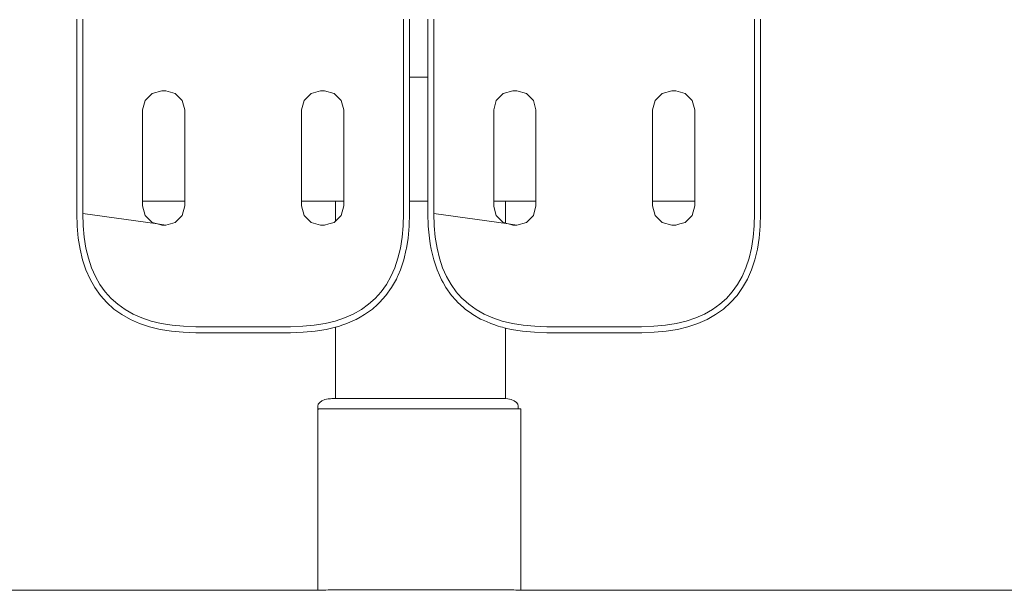
# Model space of a CAD drawing. Extents: x 1858 to 4301, y -2278 to -1203.
# Drawn here: x 4041 to 4074, y -1393 to -1374 of the extents above; entities that cross this region are included whole.
import ezdxf

# ---------------------------------------------------------------- set-up
doc = ezdxf.new("R2010")
doc.units = 0
doc.header["$MEASUREMENT"] = 0
doc.layers.add('ProfileEdges_Nr_Pióra__7', color=7, linetype='Continuous', lineweight=18)

msp = doc.modelspace()

# ---------------------------------------------------------------- linework, layer by layer
at = {"layer": 'ProfileEdges_Nr_Pióra__7', "linetype": 'Continuous', "flags": 128}
for points in [[(4042.931, -1374.44), (4042.931, -1374.401)], [(4042.931, -1374.479), (4042.931, -1374.44)], [(4042.931, -1374.518), (4042.931, -1374.479)], [(4042.931, -1374.557), (4042.931, -1374.518)], [(4042.931, -1374.557), (4042.931, -1374.596)], [(4042.931, -1374.634), (4042.931, -1374.596)], [(4042.931, -1374.673), (4042.931, -1374.634)], [(4042.931, -1376.077), (4042.931, -1374.673)], [(4043.13, -1374.4), (4043.13, -1374.44)], [(4043.13, -1374.44), (4043.13, -1374.479)], [(4043.13, -1374.518), (4043.13, -1374.479)], [(4043.13, -1374.557), (4043.13, -1374.518)], [(4043.13, -1374.595), (4043.13, -1374.557)], [(4043.13, -1374.595), (4043.13, -1374.634)], [(4043.13, -1374.634), (4043.13, -1374.672)], [(4043.13, -1376.075), (4043.13, -1374.672)], [(4053.767, -1374.44), (4053.767, -1374.4)], [(4053.767, -1374.479), (4053.767, -1374.44)], [(4053.767, -1374.479), (4053.767, -1374.518)], [(4053.767, -1374.518), (4053.767, -1374.557)], [(4053.767, -1374.557), (4053.767, -1374.595)], [(4053.767, -1374.634), (4053.767, -1374.595)], [(4053.767, -1374.672), (4053.767, -1374.634)], [(4053.767, -1374.672), (4053.767, -1376.075)], [(4053.967, -1374.44), (4053.967, -1374.401)], [(4053.967, -1374.479), (4053.967, -1374.44)], [(4053.967, -1374.518), (4053.967, -1374.479)], [(4053.967, -1374.518), (4053.967, -1374.557)], [(4053.967, -1374.557), (4053.967, -1374.596)], [(4053.967, -1374.596), (4053.967, -1374.634)], [(4053.967, -1374.673), (4053.967, -1374.634)], [(4053.967, -1374.673), (4053.967, -1376.077)], [(4054.577, -1374.44), (4054.577, -1374.401)], [(4054.577, -1374.479), (4054.577, -1374.44)], [(4054.577, -1374.518), (4054.577, -1374.479)], [(4054.577, -1374.518), (4054.577, -1374.557)], [(4054.577, -1374.557), (4054.577, -1374.596)], [(4054.577, -1374.634), (4054.577, -1374.596)], [(4054.577, -1374.673), (4054.577, -1374.634)], [(4054.577, -1376.077), (4054.577, -1374.673)], [(4054.776, -1374.4), (4054.776, -1374.44)], [(4054.776, -1374.44), (4054.776, -1374.479)], [(4054.776, -1374.518), (4054.776, -1374.479)], [(4054.776, -1374.557), (4054.776, -1374.518)], [(4054.776, -1374.557), (4054.776, -1374.595)], [(4054.776, -1374.595), (4054.776, -1374.634)], [(4054.776, -1374.634), (4054.776, -1374.672)], [(4054.776, -1376.075), (4054.776, -1374.672)], [(4065.413, -1374.44), (4065.413, -1374.4)], [(4065.413, -1374.479), (4065.413, -1374.44)], [(4065.413, -1374.479), (4065.413, -1374.518)], [(4065.413, -1374.557), (4065.413, -1374.518)], [(4065.413, -1374.557), (4065.413, -1374.595)], [(4065.413, -1374.634), (4065.413, -1374.595)], [(4065.413, -1374.672), (4065.413, -1374.634)], [(4065.413, -1374.672), (4065.413, -1376.075)], [(4065.613, -1374.44), (4065.613, -1374.401)], [(4065.613, -1374.479), (4065.613, -1374.44)], [(4065.613, -1374.518), (4065.613, -1374.479)], [(4065.613, -1374.518), (4065.613, -1374.557)], [(4065.613, -1374.557), (4065.613, -1374.596)], [(4065.613, -1374.596), (4065.613, -1374.634)], [(4065.613, -1374.673), (4065.613, -1374.634)], [(4065.613, -1374.673), (4065.613, -1376.077)], [(4042.931, -1376.115), (4042.931, -1376.077)], [(4042.931, -1376.115), (4042.931, -1376.153)], [(4042.931, -1376.153), (4042.931, -1376.192)], [(4042.931, -1376.192), (4042.931, -1376.231)], [(4042.931, -1376.231), (4042.931, -1376.27)], [(4042.931, -1376.27), (4042.931, -1376.309)], [(4042.931, -1376.349), (4042.931, -1376.309)], [(4043.13, -1376.113), (4043.13, -1376.075)], [(4043.13, -1376.152), (4043.13, -1376.113)], [(4043.13, -1376.19), (4043.13, -1376.152)], [(4043.13, -1376.229), (4043.13, -1376.19)], [(4043.13, -1376.229), (4043.13, -1376.268)], [(4043.13, -1376.308), (4043.13, -1376.268)], [(4043.13, -1376.308), (4043.13, -1376.347)], [(4053.767, -1376.113), (4053.767, -1376.075)], [(4053.767, -1376.113), (4053.767, -1376.152)], [(4053.767, -1376.152), (4053.767, -1376.19)], [(4053.767, -1376.19), (4053.767, -1376.229)], [(4053.767, -1376.268), (4053.767, -1376.229)], [(4053.767, -1376.268), (4053.767, -1376.308)], [(4053.767, -1376.308), (4053.767, -1376.347)], [(4053.967, -1376.115), (4053.967, -1376.077)], [(4053.967, -1376.153), (4053.967, -1376.115)], [(4053.967, -1376.153), (4053.967, -1376.192)], [(4053.967, -1376.231), (4053.967, -1376.192)], [(4053.967, -1376.231), (4053.967, -1376.27)], [(4053.967, -1376.309), (4053.967, -1376.27)], [(4053.967, -1376.309), (4053.967, -1376.322)], [(4054.281, -1376.322), (4053.967, -1376.322)], [(4053.967, -1376.322), (4053.967, -1376.349)], [(4054.329, -1376.322), (4054.281, -1376.322)], [(4054.377, -1376.322), (4054.329, -1376.322)], [(4054.577, -1376.322), (4054.377, -1376.322)], [(4054.577, -1376.115), (4054.577, -1376.077)], [(4054.577, -1376.115), (4054.577, -1376.153)], [(4054.577, -1376.153), (4054.577, -1376.192)], [(4054.577, -1376.192), (4054.577, -1376.231)], [(4054.577, -1376.27), (4054.577, -1376.231)], [(4054.577, -1376.27), (4054.577, -1376.309)], [(4054.577, -1376.322), (4054.577, -1376.309)], [(4054.577, -1376.349), (4054.577, -1376.322)], [(4054.776, -1376.113), (4054.776, -1376.075)], [(4054.776, -1376.152), (4054.776, -1376.113)], [(4054.776, -1376.19), (4054.776, -1376.152)], [(4054.776, -1376.229), (4054.776, -1376.19)], [(4054.776, -1376.229), (4054.776, -1376.268)], [(4054.776, -1376.308), (4054.776, -1376.268)], [(4054.776, -1376.308), (4054.776, -1376.347)], [(4065.413, -1376.113), (4065.413, -1376.075)], [(4065.413, -1376.113), (4065.413, -1376.152)], [(4065.413, -1376.19), (4065.413, -1376.152)], [(4065.413, -1376.19), (4065.413, -1376.229)], [(4065.413, -1376.268), (4065.413, -1376.229)], [(4065.413, -1376.268), (4065.413, -1376.308)], [(4065.413, -1376.308), (4065.413, -1376.347)], [(4065.613, -1376.115), (4065.613, -1376.077)], [(4065.613, -1376.153), (4065.613, -1376.115)], [(4065.613, -1376.153), (4065.613, -1376.192)], [(4065.613, -1376.231), (4065.613, -1376.192)], [(4065.613, -1376.231), (4065.613, -1376.27)], [(4065.613, -1376.309), (4065.613, -1376.27)], [(4065.613, -1376.309), (4065.613, -1376.349)], [(4042.931, -1376.349), (4042.931, -1376.388)], [(4042.931, -1376.428), (4042.931, -1376.388)], [(4042.931, -1376.428), (4042.931, -1376.468)], [(4042.931, -1376.468), (4042.931, -1376.509)], [(4042.931, -1376.509), (4042.931, -1376.549)], [(4042.931, -1376.549), (4042.931, -1376.59)], [(4042.931, -1376.631), (4042.931, -1376.59)], [(4042.931, -1376.631), (4042.931, -1376.672)], [(4043.13, -1376.347), (4043.13, -1376.387)], [(4043.13, -1376.427), (4043.13, -1376.387)], [(4043.13, -1376.467), (4043.13, -1376.427)], [(4043.13, -1376.507), (4043.13, -1376.467)], [(4043.13, -1376.507), (4043.13, -1376.548)], [(4043.13, -1376.588), (4043.13, -1376.548)], [(4043.13, -1376.588), (4043.13, -1376.629)], [(4043.13, -1376.67), (4043.13, -1376.629)], [(4053.767, -1376.347), (4053.767, -1376.387)], [(4053.767, -1376.387), (4053.767, -1376.427)], [(4053.767, -1376.467), (4053.767, -1376.427)], [(4053.767, -1376.467), (4053.767, -1376.507)], [(4053.767, -1376.507), (4053.767, -1376.548)], [(4053.767, -1376.548), (4053.767, -1376.588)], [(4053.767, -1376.588), (4053.767, -1376.629)], [(4053.767, -1376.629), (4053.767, -1376.67)], [(4053.967, -1376.388), (4053.967, -1376.349)], [(4053.967, -1376.428), (4053.967, -1376.388)], [(4053.967, -1376.468), (4053.967, -1376.428)], [(4053.967, -1376.509), (4053.967, -1376.468)], [(4053.967, -1376.549), (4053.967, -1376.509)], [(4053.967, -1376.59), (4053.967, -1376.549)], [(4053.967, -1376.631), (4053.967, -1376.59)], [(4053.967, -1376.672), (4053.967, -1376.631)], [(4054.577, -1376.349), (4054.577, -1376.388)], [(4054.577, -1376.428), (4054.577, -1376.388)], [(4054.577, -1376.428), (4054.577, -1376.468)], [(4054.577, -1376.468), (4054.577, -1376.509)], [(4054.577, -1376.509), (4054.577, -1376.549)], [(4054.577, -1376.549), (4054.577, -1376.59)], [(4054.577, -1376.631), (4054.577, -1376.59)], [(4054.577, -1376.631), (4054.577, -1376.672)], [(4054.776, -1376.347), (4054.776, -1376.387)], [(4054.776, -1376.427), (4054.776, -1376.387)], [(4054.776, -1376.467), (4054.776, -1376.427)], [(4054.776, -1376.507), (4054.776, -1376.467)], [(4054.776, -1376.507), (4054.776, -1376.548)], [(4054.776, -1376.588), (4054.776, -1376.548)], [(4054.776, -1376.588), (4054.776, -1376.629)], [(4054.776, -1376.67), (4054.776, -1376.629)], [(4065.413, -1376.347), (4065.413, -1376.387)], [(4065.413, -1376.387), (4065.413, -1376.427)], [(4065.413, -1376.467), (4065.413, -1376.427)], [(4065.413, -1376.467), (4065.413, -1376.507)], [(4065.413, -1376.507), (4065.413, -1376.548)], [(4065.413, -1376.548), (4065.413, -1376.588)], [(4065.413, -1376.588), (4065.413, -1376.629)], [(4065.413, -1376.629), (4065.413, -1376.67)], [(4065.613, -1376.388), (4065.613, -1376.349)], [(4065.613, -1376.428), (4065.613, -1376.388)], [(4065.613, -1376.468), (4065.613, -1376.428)], [(4065.613, -1376.509), (4065.613, -1376.468)], [(4065.613, -1376.549), (4065.613, -1376.509)], [(4065.613, -1376.59), (4065.613, -1376.549)], [(4065.613, -1376.631), (4065.613, -1376.59)], [(4065.613, -1376.672), (4065.613, -1376.631)], [(4042.931, -1376.672), (4042.931, -1376.713)], [(4042.931, -1376.713), (4042.931, -1376.755)], [(4042.931, -1376.755), (4042.931, -1376.797)], [(4042.931, -1376.797), (4042.931, -1376.838)], [(4042.931, -1376.838), (4042.931, -1376.881)], [(4042.931, -1376.923), (4042.931, -1376.881)], [(4042.931, -1376.923), (4042.931, -1376.966)], [(4042.931, -1377.009), (4042.931, -1376.966)], [(4043.13, -1376.711), (4043.13, -1376.67)], [(4043.13, -1376.711), (4043.13, -1376.753)], [(4043.13, -1376.753), (4043.13, -1376.795)], [(4043.13, -1376.795), (4043.13, -1376.837)], [(4043.13, -1376.879), (4043.13, -1376.837)], [(4043.13, -1376.921), (4043.13, -1376.879)], [(4043.13, -1376.964), (4043.13, -1376.921)], [(4043.13, -1377.007), (4043.13, -1376.964)], [(4045.199, -1377.093), (4045.43, -1376.861)], [(4045.43, -1376.861), (4045.746, -1376.777)], [(4045.746, -1376.777), (4045.879, -1376.777)], [(4045.879, -1376.777), (4046.196, -1376.861)], [(4046.196, -1376.861), (4046.427, -1377.093)], [(4050.47, -1377.093), (4050.702, -1376.861)], [(4050.702, -1376.861), (4051.018, -1376.777)], [(4051.151, -1376.777), (4051.018, -1376.777)], [(4051.151, -1376.777), (4051.467, -1376.861)], [(4051.699, -1377.093), (4051.467, -1376.861)], [(4053.767, -1376.67), (4053.767, -1376.711)], [(4053.767, -1376.753), (4053.767, -1376.711)], [(4053.767, -1376.753), (4053.767, -1376.795)], [(4053.767, -1376.837), (4053.767, -1376.795)], [(4053.767, -1376.879), (4053.767, -1376.837)], [(4053.767, -1376.879), (4053.767, -1376.921)], [(4053.767, -1376.921), (4053.767, -1376.964)], [(4053.767, -1376.964), (4053.767, -1377.007)], [(4053.967, -1376.713), (4053.967, -1376.672)], [(4053.967, -1376.755), (4053.967, -1376.713)], [(4053.967, -1376.755), (4053.967, -1376.797)], [(4053.967, -1376.838), (4053.967, -1376.797)], [(4053.967, -1376.838), (4053.967, -1376.881)], [(4053.967, -1376.923), (4053.967, -1376.881)], [(4053.967, -1376.966), (4053.967, -1376.923)], [(4053.967, -1377.009), (4053.967, -1376.966)], [(4054.577, -1376.672), (4054.577, -1376.713)], [(4054.577, -1376.713), (4054.577, -1376.755)], [(4054.577, -1376.797), (4054.577, -1376.755)], [(4054.577, -1376.797), (4054.577, -1376.838)], [(4054.577, -1376.838), (4054.577, -1376.881)], [(4054.577, -1376.923), (4054.577, -1376.881)], [(4054.577, -1376.923), (4054.577, -1376.966)], [(4054.577, -1377.009), (4054.577, -1376.966)], [(4054.776, -1376.711), (4054.776, -1376.67)], [(4054.776, -1376.711), (4054.776, -1376.753)], [(4054.776, -1376.795), (4054.776, -1376.753)], [(4054.776, -1376.795), (4054.776, -1376.837)], [(4054.776, -1376.879), (4054.776, -1376.837)], [(4054.776, -1376.921), (4054.776, -1376.879)], [(4054.776, -1376.964), (4054.776, -1376.921)], [(4054.776, -1377.007), (4054.776, -1376.964)], [(4056.845, -1377.093), (4057.076, -1376.861)], [(4057.076, -1376.861), (4057.392, -1376.777)], [(4057.392, -1376.777), (4057.526, -1376.777)], [(4057.526, -1376.777), (4057.842, -1376.861)], [(4057.842, -1376.861), (4058.073, -1377.093)], [(4062.116, -1377.093), (4062.348, -1376.861)], [(4062.348, -1376.861), (4062.664, -1376.777)], [(4062.797, -1376.777), (4062.664, -1376.777)], [(4062.797, -1376.777), (4063.113, -1376.861)], [(4063.345, -1377.093), (4063.113, -1376.861)], [(4065.413, -1376.67), (4065.413, -1376.711)], [(4065.413, -1376.753), (4065.413, -1376.711)], [(4065.413, -1376.753), (4065.413, -1376.795)], [(4065.413, -1376.837), (4065.413, -1376.795)], [(4065.413, -1376.879), (4065.413, -1376.837)], [(4065.413, -1376.879), (4065.413, -1376.921)], [(4065.413, -1376.921), (4065.413, -1376.964)], [(4065.413, -1376.964), (4065.413, -1377.007)], [(4065.613, -1376.713), (4065.613, -1376.672)], [(4065.613, -1376.755), (4065.613, -1376.713)], [(4065.613, -1376.755), (4065.613, -1376.797)], [(4065.613, -1376.838), (4065.613, -1376.797)], [(4065.613, -1376.838), (4065.613, -1376.881)], [(4065.613, -1376.923), (4065.613, -1376.881)], [(4065.613, -1376.966), (4065.613, -1376.923)], [(4065.613, -1377.009), (4065.613, -1376.966)], [(4042.931, -1377.009), (4042.931, -1377.051)], [(4042.931, -1377.051), (4042.931, -1377.095)], [(4042.931, -1377.138), (4042.931, -1377.095)], [(4042.931, -1377.138), (4042.931, -1377.182)], [(4042.931, -1377.226), (4042.931, -1377.182)], [(4042.931, -1377.226), (4042.931, -1377.27)], [(4042.931, -1377.27), (4042.931, -1377.314)], [(4043.13, -1377.05), (4043.13, -1377.007)], [(4043.13, -1377.093), (4043.13, -1377.05)], [(4043.13, -1377.093), (4043.13, -1377.136)], [(4043.13, -1377.18), (4043.13, -1377.136)], [(4043.13, -1377.224), (4043.13, -1377.18)], [(4043.13, -1377.268), (4043.13, -1377.224)], [(4043.13, -1377.312), (4043.13, -1377.268)], [(4045.199, -1377.093), (4045.114, -1377.409)], [(4046.427, -1377.093), (4046.512, -1377.409)], [(4050.47, -1377.093), (4050.385, -1377.409)], [(4051.699, -1377.093), (4051.783, -1377.409)], [(4053.767, -1377.05), (4053.767, -1377.007)], [(4053.767, -1377.05), (4053.767, -1377.093)], [(4053.767, -1377.093), (4053.767, -1377.136)], [(4053.767, -1377.136), (4053.767, -1377.18)], [(4053.767, -1377.18), (4053.767, -1377.224)], [(4053.767, -1377.224), (4053.767, -1377.268)], [(4053.767, -1377.312), (4053.767, -1377.268)], [(4053.967, -1377.009), (4053.967, -1377.051)], [(4053.967, -1377.095), (4053.967, -1377.051)], [(4053.967, -1377.138), (4053.967, -1377.095)], [(4053.967, -1377.182), (4053.967, -1377.138)], [(4053.967, -1377.226), (4053.967, -1377.182)], [(4053.967, -1377.27), (4053.967, -1377.226)], [(4053.967, -1377.27), (4053.967, -1377.314)], [(4054.577, -1377.009), (4054.577, -1377.051)], [(4054.577, -1377.051), (4054.577, -1377.095)], [(4054.577, -1377.138), (4054.577, -1377.095)], [(4054.577, -1377.138), (4054.577, -1377.182)], [(4054.577, -1377.226), (4054.577, -1377.182)], [(4054.577, -1377.226), (4054.577, -1377.27)], [(4054.577, -1377.27), (4054.577, -1377.314)], [(4054.776, -1377.007), (4054.776, -1377.05)], [(4054.776, -1377.093), (4054.776, -1377.05)], [(4054.776, -1377.093), (4054.776, -1377.136)], [(4054.776, -1377.18), (4054.776, -1377.136)], [(4054.776, -1377.224), (4054.776, -1377.18)], [(4054.776, -1377.268), (4054.776, -1377.224)], [(4054.776, -1377.312), (4054.776, -1377.268)], [(4056.845, -1377.093), (4056.76, -1377.409)], [(4058.073, -1377.093), (4058.158, -1377.409)], [(4062.116, -1377.093), (4062.031, -1377.409)], [(4063.345, -1377.093), (4063.429, -1377.409)], [(4065.413, -1377.05), (4065.413, -1377.007)], [(4065.413, -1377.05), (4065.413, -1377.093)], [(4065.413, -1377.093), (4065.413, -1377.136)], [(4065.413, -1377.136), (4065.413, -1377.18)], [(4065.413, -1377.18), (4065.413, -1377.224)], [(4065.413, -1377.224), (4065.413, -1377.268)], [(4065.413, -1377.312), (4065.413, -1377.268)], [(4065.613, -1377.051), (4065.613, -1377.009)], [(4065.613, -1377.095), (4065.613, -1377.051)], [(4065.613, -1377.138), (4065.613, -1377.095)], [(4065.613, -1377.182), (4065.613, -1377.138)], [(4065.613, -1377.226), (4065.613, -1377.182)], [(4065.613, -1377.27), (4065.613, -1377.226)], [(4065.613, -1377.27), (4065.613, -1377.314)], [(4042.931, -1380.847), (4042.931, -1377.314)], [(4043.13, -1380.844), (4043.13, -1377.312)], [(4045.114, -1380.241), (4045.114, -1377.409)], [(4046.512, -1377.409), (4046.512, -1379.958)], [(4050.385, -1379.175), (4050.385, -1377.409)], [(4051.783, -1378.893), (4051.783, -1377.409)], [(4053.767, -1377.312), (4053.767, -1380.844)], [(4053.967, -1377.314), (4053.967, -1378.451)], [(4054.577, -1378.328), (4054.577, -1377.314)], [(4054.776, -1380.844), (4054.776, -1377.312)], [(4056.76, -1377.886), (4056.76, -1377.409)], [(4058.158, -1377.409), (4058.158, -1377.604)], [(4058.158, -1377.604), (4058.158, -1380.433)], [(4062.031, -1380.433), (4062.031, -1377.409)], [(4063.429, -1380.433), (4063.429, -1377.409)], [(4065.413, -1377.312), (4065.413, -1380.844)], [(4065.613, -1377.314), (4065.613, -1380.847)], [(4056.76, -1380.433), (4056.76, -1377.886)], [(4053.967, -1380.433), (4053.967, -1378.451)], [(4054.577, -1380.433), (4054.577, -1378.328)], [(4051.783, -1378.893), (4051.783, -1380.433)], [(4050.385, -1380.433), (4050.385, -1379.175)], [(4045.114, -1380.433), (4045.114, -1380.241)], [(4046.512, -1379.958), (4046.512, -1380.433)], [(4045.114, -1380.433), (4046.512, -1380.433)], [(4045.114, -1380.591), (4045.114, -1380.433)], [(4046.512, -1380.433), (4046.512, -1380.591)], [(4050.385, -1380.591), (4050.385, -1380.433)], [(4050.385, -1380.433), (4051.506, -1380.433)], [(4051.506, -1380.556), (4051.506, -1380.433)], [(4051.506, -1380.556), (4051.506, -1381.1)], [(4051.51, -1380.433), (4051.607, -1380.433)], [(4051.607, -1380.433), (4051.619, -1380.433)], [(4051.619, -1380.433), (4051.783, -1380.433)], [(4051.783, -1380.433), (4051.783, -1380.551)], [(4051.783, -1380.551), (4051.783, -1380.591)], [(4053.967, -1380.433), (4054.329, -1380.433)], [(4053.967, -1380.545), (4053.967, -1380.433)], [(4053.967, -1380.847), (4053.967, -1380.545)], [(4054.329, -1380.433), (4054.358, -1380.433)], [(4054.358, -1380.433), (4054.577, -1380.433)], [(4054.577, -1380.433), (4054.577, -1380.545)], [(4054.577, -1380.545), (4054.577, -1380.847)], [(4056.76, -1380.55), (4056.76, -1380.433)], [(4056.76, -1380.586), (4056.76, -1380.55)], [(4056.766, -1380.433), (4056.778, -1380.433)], [(4056.778, -1380.433), (4057.051, -1380.433)], [(4057.055, -1380.433), (4057.152, -1380.433)], [(4057.152, -1380.433), (4057.152, -1380.556)], [(4057.152, -1380.433), (4058.158, -1380.433)], [(4057.152, -1380.556), (4057.152, -1381.159)], [(4058.158, -1380.433), (4058.158, -1380.591)], [(4062.031, -1380.433), (4063.429, -1380.433)], [(4062.031, -1380.591), (4062.031, -1380.433)], [(4063.429, -1380.433), (4063.429, -1380.591)], [(4042.931, -1380.847), (4042.943, -1381.261)], [(4043.142, -1381.249), (4043.13, -1380.844)], [(4045.605, -1381.186), (4043.13, -1380.844)], [(4045.199, -1380.908), (4045.114, -1380.591)], [(4046.512, -1380.591), (4046.427, -1380.908)], [(4050.47, -1380.908), (4050.385, -1380.591)], [(4051.699, -1380.908), (4051.783, -1380.591)], [(4053.767, -1380.844), (4053.756, -1381.249)], [(4053.955, -1381.261), (4053.967, -1380.847)], [(4054.577, -1380.847), (4054.589, -1381.261)], [(4054.788, -1381.249), (4054.776, -1380.844)], [(4057.251, -1381.186), (4054.776, -1380.844)], [(4056.766, -1380.615), (4056.76, -1380.591)], [(4056.845, -1380.908), (4056.766, -1380.615)], [(4058.158, -1380.591), (4058.073, -1380.908)], [(4062.116, -1380.908), (4062.031, -1380.591)], [(4063.345, -1380.908), (4063.429, -1380.591)], [(4065.413, -1380.844), (4065.402, -1381.249)], [(4065.601, -1381.261), (4065.613, -1380.847)], [(4045.43, -1381.139), (4045.199, -1380.908)], [(4045.605, -1381.186), (4045.43, -1381.139)], [(4045.879, -1381.224), (4045.605, -1381.186)], [(4045.746, -1381.224), (4045.605, -1381.186)], [(4045.879, -1381.224), (4045.746, -1381.224)], [(4046.196, -1381.139), (4045.879, -1381.224)], [(4046.427, -1380.908), (4046.196, -1381.139)], [(4050.702, -1381.139), (4050.47, -1380.908)], [(4051.018, -1381.224), (4050.702, -1381.139)], [(4051.018, -1381.224), (4051.151, -1381.224)], [(4051.292, -1381.186), (4051.151, -1381.224)], [(4051.467, -1381.139), (4051.292, -1381.186)], [(4051.506, -1381.1), (4051.467, -1381.139)], [(4051.592, -1381.014), (4051.506, -1381.1)], [(4051.607, -1380.999), (4051.592, -1381.014)], [(4051.699, -1380.908), (4051.607, -1380.999)], [(4056.997, -1381.06), (4056.845, -1380.908)], [(4057.051, -1381.114), (4056.997, -1381.06)], [(4057.076, -1381.139), (4057.051, -1381.114)], [(4057.131, -1381.154), (4057.076, -1381.139)], [(4057.152, -1381.159), (4057.131, -1381.154)], [(4057.251, -1381.186), (4057.152, -1381.159)], [(4057.526, -1381.224), (4057.251, -1381.186)], [(4057.392, -1381.224), (4057.251, -1381.186)], [(4057.392, -1381.224), (4057.526, -1381.224)], [(4057.842, -1381.139), (4057.526, -1381.224)], [(4058.073, -1380.908), (4057.842, -1381.139)], [(4062.348, -1381.139), (4062.116, -1380.908)], [(4062.664, -1381.224), (4062.348, -1381.139)], [(4062.664, -1381.224), (4062.797, -1381.224)], [(4062.938, -1381.186), (4062.797, -1381.224)], [(4063.113, -1381.139), (4062.938, -1381.186)], [(4063.345, -1380.908), (4063.113, -1381.139)], [(4042.943, -1381.261), (4042.978, -1381.656)], [(4043.142, -1381.249), (4043.176, -1381.631)], [(4053.721, -1381.631), (4053.756, -1381.249)], [(4053.919, -1381.656), (4053.955, -1381.261)], [(4054.589, -1381.261), (4054.625, -1381.656)], [(4054.788, -1381.249), (4054.822, -1381.631)], [(4065.402, -1381.249), (4065.367, -1381.631)], [(4065.565, -1381.656), (4065.601, -1381.261)], [(4042.978, -1381.656), (4043.039, -1382.028)], [(4043.234, -1381.989), (4043.176, -1381.631)], [(4053.721, -1381.631), (4053.663, -1381.989)], [(4053.863, -1382.001), (4053.919, -1381.656)], [(4054.625, -1381.656), (4054.656, -1381.851)], [(4054.656, -1381.851), (4054.685, -1382.028)], [(4054.88, -1381.989), (4054.822, -1381.631)], [(4065.367, -1381.631), (4065.309, -1381.989)], [(4065.505, -1382.028), (4065.565, -1381.656)], [(4043.123, -1382.38), (4043.039, -1382.028)], [(4043.315, -1382.325), (4043.234, -1381.989)], [(4053.582, -1382.325), (4053.663, -1381.989)], [(4053.859, -1382.028), (4053.774, -1382.38)], [(4053.859, -1382.028), (4053.863, -1382.001)], [(4054.769, -1382.38), (4054.685, -1382.028)], [(4054.961, -1382.325), (4054.88, -1381.989)], [(4065.228, -1382.325), (4065.309, -1381.989)], [(4065.505, -1382.028), (4065.42, -1382.38)], [(4043.123, -1382.38), (4043.233, -1382.709)], [(4043.419, -1382.637), (4043.315, -1382.325)], [(4053.582, -1382.325), (4053.478, -1382.637)], [(4053.774, -1382.38), (4053.664, -1382.709)], [(4054.769, -1382.38), (4054.879, -1382.709)], [(4055.065, -1382.637), (4054.961, -1382.325)], [(4065.228, -1382.325), (4065.124, -1382.637)], [(4065.42, -1382.38), (4065.31, -1382.709)], [(4043.233, -1382.709), (4043.368, -1383.015)], [(4043.419, -1382.637), (4043.546, -1382.926)], [(4053.351, -1382.926), (4053.478, -1382.637)], [(4053.585, -1382.888), (4053.664, -1382.709)], [(4054.879, -1382.709), (4054.956, -1382.883)], [(4055.065, -1382.637), (4055.193, -1382.926)], [(4065.124, -1382.637), (4064.997, -1382.926)], [(4065.175, -1383.015), (4065.31, -1382.709)], [(4043.368, -1383.015), (4043.529, -1383.299)], [(4043.697, -1383.192), (4043.546, -1382.926)], [(4053.351, -1382.926), (4053.2, -1383.192)], [(4053.369, -1383.299), (4053.529, -1383.015)], [(4053.529, -1383.015), (4053.566, -1382.932)], [(4053.566, -1382.932), (4053.579, -1382.902)], [(4053.579, -1382.902), (4053.585, -1382.888)], [(4054.956, -1382.883), (4055.014, -1383.015)], [(4055.014, -1383.015), (4055.025, -1383.035)], [(4055.025, -1383.035), (4055.079, -1383.13)], [(4055.079, -1383.13), (4055.175, -1383.299)], [(4055.343, -1383.192), (4055.193, -1382.926)], [(4064.847, -1383.192), (4064.997, -1382.926)], [(4065.015, -1383.299), (4065.175, -1383.015)], [(4043.715, -1383.56), (4043.529, -1383.299)], [(4043.87, -1383.435), (4043.697, -1383.192)], [(4044.067, -1383.655), (4043.87, -1383.435)], [(4053.027, -1383.435), (4052.83, -1383.655)], [(4053.2, -1383.192), (4053.027, -1383.435)], [(4053.369, -1383.299), (4053.183, -1383.56)], [(4055.361, -1383.56), (4055.175, -1383.299)], [(4055.343, -1383.192), (4055.516, -1383.435)], [(4055.574, -1383.5), (4055.516, -1383.435)], [(4055.713, -1383.655), (4055.574, -1383.5)], [(4064.673, -1383.435), (4064.476, -1383.655)], [(4064.847, -1383.192), (4064.673, -1383.435)], [(4065.015, -1383.299), (4064.829, -1383.56)], [(4043.715, -1383.56), (4043.926, -1383.796)], [(4043.926, -1383.796), (4044.162, -1384.007)], [(4044.287, -1383.851), (4044.067, -1383.655)], [(4052.83, -1383.655), (4052.61, -1383.851)], [(4052.905, -1383.855), (4052.971, -1383.796)], [(4052.971, -1383.796), (4053.183, -1383.56)], [(4055.361, -1383.56), (4055.502, -1383.717)], [(4055.502, -1383.717), (4055.572, -1383.796)], [(4055.572, -1383.796), (4055.753, -1383.958)], [(4055.753, -1383.691), (4055.713, -1383.655)], [(4055.933, -1383.851), (4055.753, -1383.691)], [(4064.476, -1383.655), (4064.257, -1383.851)], [(4064.381, -1384.007), (4064.617, -1383.796)], [(4064.617, -1383.796), (4064.829, -1383.56)], [(4044.423, -1384.193), (4044.162, -1384.007)], [(4044.53, -1384.025), (4044.287, -1383.851)], [(4044.796, -1384.175), (4044.53, -1384.025)], [(4052.102, -1384.175), (4052.368, -1384.025)], [(4052.368, -1384.025), (4052.61, -1383.851)], [(4052.639, -1384.076), (4052.475, -1384.193)], [(4052.735, -1384.007), (4052.639, -1384.076)], [(4052.735, -1384.007), (4052.905, -1383.855)], [(4055.753, -1383.958), (4055.808, -1384.007)], [(4056.023, -1384.161), (4055.808, -1384.007)], [(4055.933, -1383.851), (4056.176, -1384.025)], [(4056.069, -1384.193), (4056.023, -1384.161)], [(4056.442, -1384.175), (4056.176, -1384.025)], [(4063.748, -1384.175), (4064.014, -1384.025)], [(4064.014, -1384.025), (4064.257, -1383.851)], [(4064.381, -1384.007), (4064.121, -1384.193)], [(4044.423, -1384.193), (4044.706, -1384.354)], [(4045.013, -1384.489), (4044.706, -1384.354)], [(4045.085, -1384.302), (4044.796, -1384.175)], [(4045.342, -1384.598), (4045.013, -1384.489)], [(4045.085, -1384.302), (4045.397, -1384.407)], [(4045.397, -1384.407), (4045.733, -1384.488)], [(4046.091, -1384.545), (4045.733, -1384.488)], [(4051.165, -1384.488), (4050.806, -1384.545)], [(4051.165, -1384.488), (4051.5, -1384.407)], [(4051.812, -1384.302), (4051.5, -1384.407)], [(4051.758, -1384.531), (4051.884, -1384.489)], [(4052.102, -1384.175), (4051.812, -1384.302)], [(4051.892, -1384.485), (4052.108, -1384.39)], [(4052.108, -1384.39), (4052.191, -1384.354)], [(4052.191, -1384.354), (4052.333, -1384.273)], [(4052.333, -1384.273), (4052.475, -1384.193)], [(4056.069, -1384.193), (4056.325, -1384.338)], [(4056.325, -1384.338), (4056.352, -1384.354)], [(4056.518, -1384.426), (4056.352, -1384.354)], [(4056.731, -1384.302), (4056.442, -1384.175)], [(4056.659, -1384.489), (4056.518, -1384.426)], [(4056.766, -1384.524), (4056.659, -1384.489)], [(4056.731, -1384.302), (4057.043, -1384.407)], [(4057.043, -1384.407), (4057.379, -1384.488)], [(4057.737, -1384.545), (4057.379, -1384.488)], [(4062.811, -1384.488), (4062.452, -1384.545)], [(4062.811, -1384.488), (4063.146, -1384.407)], [(4063.459, -1384.302), (4063.146, -1384.407)], [(4063.201, -1384.598), (4063.53, -1384.489)], [(4063.748, -1384.175), (4063.459, -1384.302)], [(4063.53, -1384.489), (4063.837, -1384.354)], [(4063.837, -1384.354), (4064.121, -1384.193)], [(4045.693, -1384.683), (4045.342, -1384.598)], [(4045.693, -1384.683), (4046.066, -1384.743)], [(4046.066, -1384.743), (4046.461, -1384.779)], [(4046.473, -1384.58), (4046.091, -1384.545)], [(4046.461, -1384.779), (4046.875, -1384.791)], [(4046.878, -1384.592), (4046.473, -1384.58)], [(4050.022, -1384.791), (4046.875, -1384.791)], [(4048.447, -1384.592), (4046.878, -1384.592)], [(4050.02, -1384.592), (4048.451, -1384.592)], [(4050.424, -1384.58), (4050.02, -1384.592)], [(4050.436, -1384.779), (4050.022, -1384.791)], [(4050.806, -1384.545), (4050.424, -1384.58)], [(4050.831, -1384.743), (4050.436, -1384.779)], [(4050.831, -1384.743), (4051.204, -1384.683)], [(4051.506, -1384.61), (4051.204, -1384.683)], [(4051.555, -1384.598), (4051.506, -1384.61)], [(4051.506, -1384.61), (4051.506, -1386.37)], [(4051.555, -1384.598), (4051.567, -1384.595)], [(4051.567, -1384.595), (4051.607, -1384.581)], [(4051.607, -1384.581), (4051.758, -1384.531)], [(4056.904, -1384.57), (4056.766, -1384.524)], [(4056.988, -1384.598), (4056.904, -1384.57)], [(4057.051, -1384.614), (4056.988, -1384.598)], [(4057.109, -1384.628), (4057.051, -1384.614)], [(4057.152, -1384.638), (4057.109, -1384.628)], [(4057.152, -1384.638), (4057.152, -1386.37)], [(4057.339, -1384.683), (4057.152, -1384.638)], [(4057.339, -1384.683), (4057.712, -1384.743)], [(4057.712, -1384.743), (4058.107, -1384.779)], [(4058.119, -1384.58), (4057.737, -1384.545)], [(4058.107, -1384.779), (4058.521, -1384.791)], [(4058.524, -1384.592), (4058.119, -1384.58)], [(4060.095, -1384.791), (4058.521, -1384.791)], [(4060.093, -1384.592), (4058.524, -1384.592)], [(4060.095, -1384.791), (4061.669, -1384.791)], [(4061.666, -1384.592), (4060.097, -1384.592)], [(4061.666, -1384.592), (4062.071, -1384.58)], [(4062.082, -1384.779), (4061.669, -1384.791)], [(4062.452, -1384.545), (4062.071, -1384.58)], [(4062.082, -1384.779), (4062.477, -1384.743)], [(4062.477, -1384.743), (4062.85, -1384.683)], [(4063.201, -1384.598), (4062.85, -1384.683)], [(4051.506, -1386.37), (4051.506, -1386.976)], [(4057.152, -1386.37), (4057.152, -1386.977)], [(4050.94, -1387.16), (4050.987, -1387.1)], [(4051.06, -1387.048), (4050.987, -1387.1)], [(4051.156, -1387.008), (4051.06, -1387.048)], [(4051.156, -1387.008), (4051.268, -1386.982)], [(4051.268, -1386.982), (4051.35, -1386.978)], [(4051.388, -1386.974), (4051.35, -1386.978)], [(4051.388, -1386.974), (4051.429, -1386.974)], [(4051.506, -1386.976), (4051.429, -1386.974)], [(4051.552, -1386.974), (4051.506, -1386.976)], [(4051.552, -1386.974), (4051.57, -1386.976)], [(4051.57, -1386.976), (4051.607, -1386.974)], [(4051.607, -1386.974), (4051.742, -1386.974)], [(4051.742, -1386.974), (4051.752, -1386.974)], [(4051.752, -1386.974), (4051.892, -1386.974)], [(4052.024, -1386.974), (4051.892, -1386.974)], [(4052.027, -1386.974), (4052.333, -1386.974)], [(4052.333, -1386.974), (4052.361, -1386.974)], [(4052.361, -1386.974), (4052.415, -1386.974)], [(4052.415, -1386.974), (4052.752, -1386.974)], [(4052.752, -1386.974), (4052.888, -1386.974)], [(4052.888, -1386.974), (4052.902, -1386.974)], [(4052.905, -1386.974), (4053.186, -1386.974)], [(4053.186, -1386.974), (4053.491, -1386.974)], [(4053.491, -1386.974), (4053.579, -1386.974)], [(4053.579, -1386.974), (4053.651, -1386.974)], [(4053.651, -1386.974), (4054.133, -1386.974)], [(4054.182, -1386.974), (4054.133, -1386.974)], [(4054.329, -1386.974), (4054.182, -1386.974)], [(4054.329, -1386.974), (4054.619, -1386.974)], [(4054.955, -1386.974), (4054.619, -1386.974)], [(4055.079, -1386.974), (4054.955, -1386.974)], [(4055.095, -1386.974), (4055.079, -1386.974)], [(4055.546, -1386.974), (4055.095, -1386.974)], [(4055.546, -1386.974), (4055.748, -1386.974)], [(4055.753, -1386.974), (4055.77, -1386.974)], [(4055.77, -1386.974), (4055.96, -1386.974)], [(4055.96, -1386.974), (4056.325, -1386.974)], [(4056.325, -1386.974), (4056.407, -1386.976)], [(4056.407, -1386.976), (4056.631, -1386.974)], [(4056.766, -1386.974), (4056.631, -1386.974)], [(4056.868, -1386.974), (4056.766, -1386.974)], [(4056.868, -1386.974), (4056.886, -1386.974)], [(4056.886, -1386.974), (4057.03, -1386.974)], [(4057.051, -1386.975), (4057.03, -1386.974)], [(4057.112, -1386.974), (4057.051, -1386.975)], [(4057.118, -1386.974), (4057.152, -1386.977)], [(4057.152, -1386.977), (4057.232, -1386.982)], [(4057.343, -1387.008), (4057.232, -1386.982)], [(4057.343, -1387.008), (4057.439, -1387.048)], [(4057.512, -1387.1), (4057.439, -1387.048)], [(4057.558, -1387.161), (4057.512, -1387.1)], [(4050.92, -1393.319), (4050.92, -1387.317)], [(4050.94, -1387.16), (4050.925, -1387.226)], [(4050.925, -1387.307), (4050.925, -1387.226)], [(4050.927, -1387.317), (4050.934, -1387.345)], [(4050.968, -1387.317), (4050.934, -1387.317)], [(4050.996, -1387.317), (4050.975, -1387.317)], [(4051.045, -1387.317), (4050.996, -1387.317)], [(4051.045, -1387.317), (4051.096, -1387.317)], [(4051.096, -1387.317), (4051.117, -1387.317)], [(4051.117, -1387.317), (4051.141, -1387.317)], [(4051.151, -1387.317), (4051.141, -1387.317)], [(4051.263, -1387.317), (4051.151, -1387.317)], [(4051.315, -1387.317), (4051.263, -1387.317)], [(4051.35, -1387.317), (4051.315, -1387.317)], [(4051.396, -1387.317), (4051.35, -1387.317)], [(4051.41, -1387.317), (4051.396, -1387.317)], [(4051.506, -1387.317), (4051.41, -1387.317)], [(4051.558, -1387.317), (4051.506, -1387.317)], [(4051.581, -1387.317), (4051.558, -1387.317)], [(4051.607, -1387.317), (4051.581, -1387.317)], [(4051.619, -1387.317), (4051.607, -1387.317)], [(4051.666, -1387.317), (4051.619, -1387.317)], [(4051.703, -1387.317), (4051.666, -1387.317)], [(4051.723, -1387.317), (4051.703, -1387.317)], [(4051.775, -1387.317), (4051.723, -1387.317)], [(4051.892, -1387.317), (4051.775, -1387.317)], [(4051.962, -1387.317), (4051.892, -1387.317)], [(4051.962, -1387.317), (4051.989, -1387.317)], [(4051.999, -1387.317), (4051.989, -1387.317)], [(4052.056, -1387.317), (4051.999, -1387.317)], [(4052.123, -1387.317), (4052.056, -1387.317)], [(4052.222, -1387.317), (4052.123, -1387.317)], [(4052.293, -1387.317), (4052.222, -1387.317)], [(4052.324, -1387.317), (4052.293, -1387.317)], [(4052.333, -1387.317), (4052.444, -1387.317)], [(4052.444, -1387.317), (4052.473, -1387.317)], [(4052.51, -1387.317), (4052.473, -1387.317)], [(4052.584, -1387.317), (4052.51, -1387.317)], [(4052.738, -1387.317), (4052.584, -1387.317)], [(4052.793, -1387.317), (4052.738, -1387.317)], [(4052.856, -1387.317), (4052.793, -1387.317)], [(4052.905, -1387.317), (4052.856, -1387.317)], [(4052.94, -1387.317), (4052.905, -1387.317)], [(4053.014, -1387.317), (4052.94, -1387.317)], [(4053.093, -1387.317), (4053.017, -1387.317)], [(4053.306, -1387.317), (4053.093, -1387.317)], [(4053.349, -1387.317), (4053.306, -1387.317)], [(4053.475, -1387.317), (4053.349, -1387.317)], [(4053.554, -1387.317), (4053.475, -1387.317)], [(4053.579, -1387.317), (4053.554, -1387.317)], [(4053.579, -1387.317), (4053.603, -1387.317)], [(4053.636, -1387.317), (4053.603, -1387.317)], [(4053.906, -1387.317), (4053.636, -1387.317)], [(4054.004, -1387.317), (4053.906, -1387.317)], [(4054.032, -1387.317), (4054.004, -1387.317)], [(4054.114, -1387.317), (4054.032, -1387.317)], [(4054.196, -1387.317), (4054.114, -1387.317)], [(4054.212, -1387.317), (4054.196, -1387.317)], [(4054.329, -1387.317), (4054.212, -1387.317)], [(4054.518, -1387.317), (4054.329, -1387.317)], [(4054.595, -1387.317), (4054.518, -1387.317)], [(4054.678, -1387.317), (4054.595, -1387.317)], [(4054.756, -1387.317), (4054.678, -1387.317)], [(4054.756, -1387.317), (4054.823, -1387.317)], [(4055.079, -1387.317), (4054.823, -1387.317)], [(4055.123, -1387.317), (4055.079, -1387.317)], [(4055.149, -1387.317), (4055.123, -1387.317)], [(4055.23, -1387.317), (4055.149, -1387.317)], [(4055.306, -1387.317), (4055.23, -1387.317)], [(4055.416, -1387.317), (4055.306, -1387.317)], [(4055.551, -1387.317), (4055.416, -1387.317)], [(4055.692, -1387.317), (4055.551, -1387.317)], [(4055.753, -1387.317), (4055.7, -1387.317)], [(4055.824, -1387.317), (4055.753, -1387.317)], [(4055.824, -1387.317), (4055.973, -1387.317)], [(4056.164, -1387.317), (4055.973, -1387.317)], [(4056.231, -1387.317), (4056.164, -1387.317)], [(4056.234, -1387.317), (4056.296, -1387.317)], [(4056.312, -1387.317), (4056.325, -1387.317)], [(4056.325, -1387.317), (4056.365, -1387.317)], [(4056.365, -1387.317), (4056.473, -1387.317)], [(4056.473, -1387.317), (4056.596, -1387.317)], [(4056.596, -1387.317), (4056.658, -1387.317)], [(4056.658, -1387.317), (4056.697, -1387.317)], [(4056.71, -1387.317), (4056.697, -1387.317)], [(4056.766, -1387.317), (4056.71, -1387.317)], [(4056.828, -1387.317), (4056.766, -1387.317)], [(4056.901, -1387.317), (4056.828, -1387.317)], [(4056.961, -1387.317), (4056.901, -1387.317)], [(4057.013, -1387.317), (4056.961, -1387.317)], [(4057.051, -1387.317), (4057.013, -1387.317)], [(4057.051, -1387.317), (4057.084, -1387.317)], [(4057.084, -1387.317), (4057.099, -1387.317)], [(4057.099, -1387.317), (4057.152, -1387.317)], [(4057.152, -1387.317), (4057.243, -1387.317)], [(4057.288, -1387.317), (4057.248, -1387.317)], [(4057.316, -1387.317), (4057.288, -1387.317)], [(4057.378, -1387.317), (4057.316, -1387.317)], [(4057.449, -1387.317), (4057.378, -1387.317)], [(4057.476, -1387.317), (4057.449, -1387.317)], [(4057.487, -1387.317), (4057.476, -1387.317)], [(4057.487, -1387.317), (4057.557, -1387.317)], [(4057.57, -1387.317), (4057.557, -1387.317)], [(4057.558, -1387.161), (4057.574, -1387.226)], [(4057.625, -1387.317), (4057.571, -1387.317)], [(4057.574, -1387.226), (4057.574, -1387.307)], [(4057.625, -1387.317), (4057.653, -1387.317)], [(4057.653, -1387.317), (4057.653, -1393.319)], [(4033.396, -1393.328), (4043.251, -1393.327)], [(4043.251, -1393.327), (4050.92, -1393.319)], [(4050.934, -1393.319), (4050.95, -1393.319)], [(4050.95, -1393.319), (4050.975, -1393.319)], [(4050.975, -1393.319), (4051.003, -1393.319)], [(4051.003, -1393.319), (4051.045, -1393.319)], [(4051.045, -1393.319), (4051.083, -1393.319)], [(4051.083, -1393.319), (4051.141, -1393.319)], [(4051.141, -1393.319), (4051.19, -1393.319)], [(4051.19, -1393.319), (4051.263, -1393.318)], [(4051.263, -1393.318), (4051.322, -1393.318)], [(4051.322, -1393.318), (4051.41, -1393.318)], [(4051.41, -1393.318), (4051.479, -1393.318)], [(4051.479, -1393.318), (4051.581, -1393.318)], [(4051.581, -1393.318), (4051.659, -1393.318)], [(4051.659, -1393.318), (4051.775, -1393.318)], [(4051.775, -1393.318), (4051.861, -1393.318)], [(4051.861, -1393.318), (4051.989, -1393.318)], [(4051.989, -1393.318), (4052.083, -1393.318)], [(4052.083, -1393.318), (4052.222, -1393.318)], [(4052.222, -1393.318), (4052.323, -1393.317)], [(4052.323, -1393.317), (4052.473, -1393.317)], [(4052.473, -1393.317), (4052.58, -1393.317)], [(4052.58, -1393.317), (4052.738, -1393.317)], [(4052.738, -1393.317), (4052.851, -1393.317)], [(4052.851, -1393.317), (4053.017, -1393.317)], [(4053.017, -1393.317), (4053.133, -1393.317)], [(4053.133, -1393.317), (4053.306, -1393.316)], [(4053.306, -1393.316), (4053.426, -1393.316)], [(4053.426, -1393.316), (4053.603, -1393.316)], [(4053.603, -1393.316), (4053.725, -1393.316)], [(4053.725, -1393.316), (4053.906, -1393.316)], [(4053.906, -1393.316), (4054.029, -1393.316)], [(4054.029, -1393.316), (4054.212, -1393.315)], [(4054.212, -1393.315), (4054.335, -1393.315)], [(4054.335, -1393.315), (4054.354, -1393.315)], [(4054.518, -1393.315), (4054.354, -1393.315)], [(4054.641, -1393.316), (4054.518, -1393.315)], [(4054.823, -1393.316), (4054.641, -1393.316)], [(4054.944, -1393.316), (4054.823, -1393.316)], [(4055.123, -1393.316), (4054.944, -1393.316)], [(4055.241, -1393.316), (4055.123, -1393.316)], [(4055.416, -1393.316), (4055.241, -1393.316)], [(4055.531, -1393.317), (4055.416, -1393.316)], [(4055.7, -1393.317), (4055.531, -1393.317)], [(4055.81, -1393.317), (4055.7, -1393.317)], [(4055.972, -1393.317), (4055.81, -1393.317)], [(4056.077, -1393.317), (4055.972, -1393.317)], [(4056.231, -1393.317), (4056.077, -1393.317)], [(4056.328, -1393.317), (4056.231, -1393.317)], [(4056.473, -1393.317), (4056.328, -1393.317)], [(4056.563, -1393.318), (4056.473, -1393.317)], [(4056.697, -1393.318), (4056.563, -1393.318)], [(4056.779, -1393.318), (4056.697, -1393.318)], [(4056.901, -1393.318), (4056.779, -1393.318)], [(4056.975, -1393.318), (4056.901, -1393.318)], [(4057.084, -1393.318), (4056.975, -1393.318)], [(4057.148, -1393.318), (4057.084, -1393.318)], [(4057.243, -1393.318), (4057.148, -1393.318)], [(4057.297, -1393.318), (4057.243, -1393.318)], [(4057.378, -1393.318), (4057.297, -1393.318)], [(4057.422, -1393.318), (4057.378, -1393.318)], [(4057.487, -1393.319), (4057.422, -1393.318)], [(4057.52, -1393.319), (4057.487, -1393.319)], [(4057.57, -1393.319), (4057.52, -1393.319)], [(4057.592, -1393.319), (4057.57, -1393.319)], [(4057.625, -1393.319), (4057.592, -1393.319)], [(4057.637, -1393.319), (4057.625, -1393.319)], [(4057.653, -1393.319), (4057.642, -1393.319)], [(4065.457, -1393.327), (4057.653, -1393.319)], [(4065.457, -1393.327), (4075.313, -1393.328)]]:
    msp.add_lwpolyline(points, dxfattribs=at)

doc.saveas('drawing.dxf')
